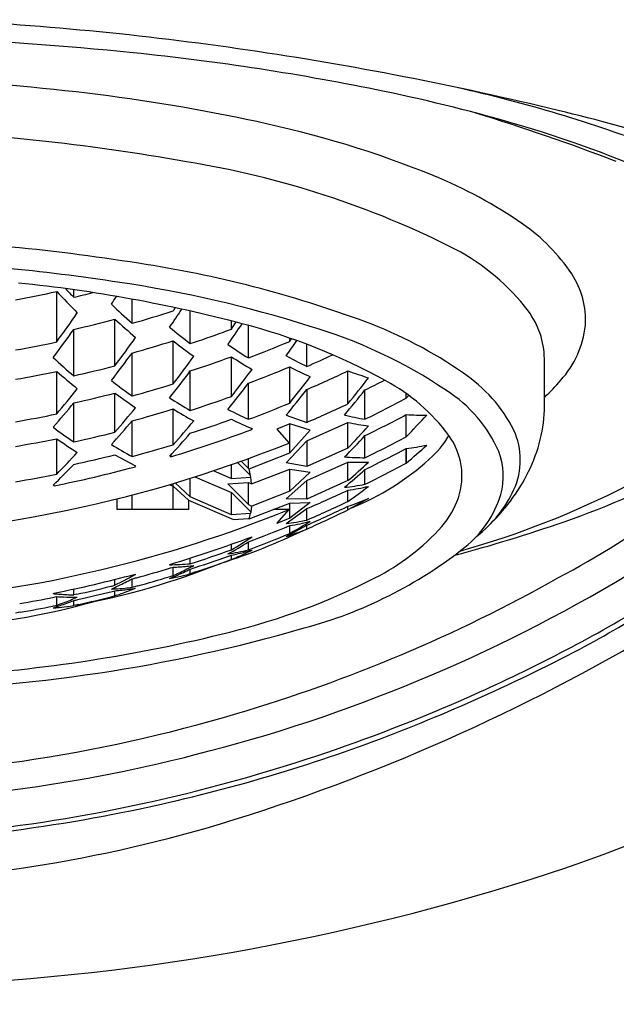
# Model space of a CAD drawing. Units: inches. Extents: x 4073.07 to 4081.57, y 505.67 to 510.1.
# Drawn here: x 4077.42 to 4077.71, y 506.85 to 507.32 of the extents above; entities that cross this region are included whole.
import ezdxf

# ---------------------------------------------------------------- set-up
doc = ezdxf.new("R2010")
doc.units = ezdxf.units.IN
doc.header["$LTSCALE"] = 0.6431102362
doc.header["$MEASUREMENT"] = 0
doc.layers.get('0').update_dxf_attribs({"color": 255, "linetype": 'CONTINUOUS'})

msp = doc.modelspace()

# ---------------------------------------------------------------- linework, layer by layer
for p, q in [((4077.438389266561, 507.167600832121), (4077.438389281397, 507.1916854849209)), ((4077.44654306019, 507.1889469490952), (4077.446543062394, 507.1925248818806)), ((4077.474381902223, 507.1764996466515), (4077.474381909317, 507.1880165591319)), ((4077.502220745894, 507.1668325231157), (4077.502220755448, 507.1823422606855)), ((4077.46622810917, 507.1561982607371), (4077.466228122913, 507.1785100139181)), ((4077.521905789551, 507.1737430161595), (4077.521905791933, 507.1776104655499)), ((4077.530059591328, 507.1599475465879), (4077.530059600896, 507.1754821597049)), ((4077.446543066832, 507.1514273565433), (4077.446543080503, 507.1736231880433)), ((4077.494066953446, 507.1475433355735), (4077.49406696614, 507.1681504145369)), ((4077.549744635614, 507.1678806488957), (4077.549744636579, 507.1694478992623)), ((4077.557898438435, 507.1558710692767), (4077.557898444982, 507.1664990616615)), ((4077.474381910617, 507.1418132349945), (4077.474381923243, 507.1623117931621)), ((4077.551549711528, 507.1591066326873), (4077.548055921976, 507.1609705883393)), ((4077.521905769722, 507.141593594432), (4077.521905781404, 507.1605582755556)), ((4077.554618354717, 507.1574644774971), (4077.551549711528, 507.1591066326873)), ((4077.557898438435, 507.1558710692767), (4077.554618354717, 507.1574644774971)), ((4077.671522040618, 507.1411269503644), (4077.671522051996, 507.1596001474898)), ((4077.438389245265, 507.1332153840012), (4077.438389257788, 507.1535453748259)), ((4077.50222072619, 507.1348862366545), (4077.502220737803, 507.1537393628807)), ((4077.549744617447, 507.138387531696), (4077.549744628126, 507.1557237607864)), ((4077.577583467938, 507.1380314596722), (4077.577583506235, 507.1537777965741)), ((4077.530059573277, 507.1306423014051), (4077.530059583894, 507.1478797884117)), ((4077.466228059906, 507.1245209860895), (4077.466228071415, 507.1432052197413)), ((4077.557897846714, 507.1448474624681), (4077.557898451748, 507.1291927644614)), ((4077.585734038691, 507.1306703661777), (4077.585734047309, 507.1446603734777)), ((4077.605419084273, 507.1407074236525), (4077.605419085677, 507.1429855367863)), ((4077.446543017641, 507.1198690021451), (4077.446543029107, 507.1384855478665)), ((4077.494066905798, 507.1185009730837), (4077.49406691632, 507.1355830995598)), ((4077.54805593418, 507.1326301857156), (4077.557898451748, 507.1291927644614)), ((4077.605422306858, 507.1223316842604), (4077.605422313347, 507.1328677695603)), ((4077.474381863052, 507.1129064043849), (4077.474381873528, 507.129913876185)), ((4077.549744641031, 507.1284854179698), (4077.543611569123, 507.1260039971823)), ((4077.549744632443, 507.1145699649382), (4077.549744641094, 507.1284854179957)), ((4077.559587158816, 507.1254010071119), (4077.549744641031, 507.1284854179698)), ((4077.557898446321, 507.1203708674265), (4077.577583461359, 507.1291531513903)), ((4077.577583453819, 507.1169107147396), (4077.577583461359, 507.1291531514198)), ((4077.53126593853, 507.1264423140037), (4077.531265938059, 507.1256775241042)), ((4077.531750556806, 507.1262404367056), (4077.531265938059, 507.1256775241042)), ((4077.543611569123, 507.1260039971823), (4077.549431738973, 507.1193241369486)), ((4077.549744632443, 507.1145699649383), (4077.559587158816, 507.1254010071119)), ((4077.438389227648, 507.1044932195848), (4077.438389238062, 507.1213990103301)), ((4077.548055920185, 507.1099090911839), (4077.557898446321, 507.1203708674265)), ((4077.557898446245, 507.1203708673465), (4077.557898438562, 507.1081230478186)), ((4077.585737261289, 507.1123169251837), (4077.585737267779, 507.1228530054855)), ((4077.466228083045, 507.1137344232428), (4077.476070599444, 507.1083755118802)), ((4077.530358262718, 507.1070338974372), (4077.549744632443, 507.1145699649383)), ((4077.577583483482, 507.1168949895036), (4077.557898438788, 507.1081230477775)), ((4077.605422299079, 507.1097035325279), (4077.605422303398, 507.1167142670279)), ((4077.605422333132, 507.1167343657191), (4077.605432469875, 507.1097089963343)), ((4077.492865088102, 507.1127594391575), (4077.492380469846, 507.112992791456)), ((4077.492865088572, 507.1135222762575), (4077.492865088102, 507.1127594391575)), ((4077.521905416797, 507.1023563893029), (4077.521905420889, 507.1089994001005)), ((4077.531003936012, 507.1037780771434), (4077.524819173431, 507.1100235004188)), ((4077.526612784155, 507.1106619022896), (4077.530059587706, 507.1071770098251)), ((4077.530059587706, 507.1071770102438), (4077.530059590709, 507.1119059249464)), ((4077.557898438788, 507.1081230477775), (4077.548055920185, 507.1099090911839)), ((4077.557898434667, 507.1014314494348), (4077.577583479465, 507.1102033913068)), ((4077.577562854595, 507.1013470556101), (4077.577562860038, 507.1101830455893)), ((4077.476070599444, 507.1083755118802), (4077.475585980731, 507.1078683207787)), ((4077.51345041101, 507.1061180769432), (4077.521905416797, 507.1023563893028)), ((4077.530059587706, 507.1071770098251), (4077.530358262718, 507.1070338974372)), ((4077.531003936012, 507.1037780771434), (4077.530358262718, 507.1070338974372)), ((4077.531571174236, 507.099758531594), (4077.549744627735, 507.1068244891339)), ((4077.549744621177, 507.0962531294626), (4077.549744627689, 507.1068244890917)), ((4077.559587146537, 507.1053942321738), (4077.549744621371, 507.0962531296429)), ((4077.549744627735, 507.1068244891339), (4077.559587146537, 507.1053942321738)), ((4077.585737253453, 507.099595125837), (4077.585737257815, 507.1066772096531)), ((4077.494066916539, 507.0875866092952), (4077.494066924192, 507.1000112181785)), ((4077.502220730496, 507.0935512954314), (4077.494991948093, 507.1002870959368)), ((4077.502220730496, 507.0935512954314), (4077.502220736023, 507.1024963856096)), ((4077.504484413646, 507.1032077853629), (4077.521905773318, 507.0956647856241)), ((4077.520217064324, 507.0997767044801), (4077.530059577972, 507.0899140515296)), ((4077.520217071733, 507.0997766970561), (4077.530059584387, 507.100485411066)), ((4077.521905416797, 507.1023563893028), (4077.531147851623, 507.1029846694548)), ((4077.530059577972, 507.0899140516251), (4077.530059584484, 507.1004854110193)), ((4077.530059584387, 507.100485411066), (4077.531571174236, 507.099758531594)), ((4077.531147851623, 507.1029846694548), (4077.531003936012, 507.1037780771434)), ((4077.531571127665, 507.0997585539886), (4077.531147851623, 507.1029846694548)), ((4077.54805590963, 507.0926461333383), (4077.557898434667, 507.1014314494348)), ((4077.557898429188, 507.0925365500404), (4077.557898434667, 507.1014314494348)), ((4077.577583474026, 507.1013649214206), (4077.557898429223, 507.0925365500561)), ((4077.437185133215, 507.0989118150322), (4077.436700514987, 507.0991906702307)), ((4077.492127296277, 507.0994377537967), (4077.494066923383, 507.0986987226514)), ((4077.494066923383, 507.0986987226514), (4077.501313327462, 507.0919650230889)), ((4077.521905764703, 507.0850930802475), (4077.521906067254, 507.095664493873)), ((4077.521905773318, 507.0956647856241), (4077.531137047796, 507.0863799549614)), ((4077.549744621371, 507.0962531296429), (4077.531577217223, 507.0891842499903)), ((4077.577584651387, 507.0914347547985), (4077.577584654688, 507.0967940643985)), ((4077.467135472056, 507.0926474368793), (4077.467135468939, 507.0875866258839)), ((4077.474381877139, 507.0875866214204), (4077.474381881399, 507.0945029363226)), ((4077.501313327436, 507.0919650231668), (4077.501313324739, 507.0875866048317)), ((4077.501313327462, 507.0919650230889), (4077.522813165326, 507.0827266752102)), ((4077.521906116952, 507.0850931087211), (4077.502220730496, 507.0935512954314)), ((4077.53035217081, 507.083082259071), (4077.549744617755, 507.090615408957)), ((4077.557898429223, 507.0925365500561), (4077.54805590963, 507.0926461333383)), ((4077.559587137587, 507.0908750915397), (4077.549744613292, 507.0833881429221)), ((4077.549744613, 507.0833881427101), (4077.549744617704, 507.0906154088999)), ((4077.549744617755, 507.090615408957), (4077.559587137587, 507.0908750915397)), ((4077.587425988511, 507.092852590265), (4077.577914429085, 507.0875716720329)), ((4077.501313324739, 507.0875866048317), (4077.467135468939, 507.0875866258839)), ((4077.531013565289, 507.0857207766375), (4077.521906116952, 507.0850931087211)), ((4077.530059577972, 507.0899140515296), (4077.531573305991, 507.0891861392175)), ((4077.53034414336, 507.0830861053249), (4077.531013565289, 507.0857207766375)), ((4077.531137047796, 507.0863799549614), (4077.531013565289, 507.0857207766375)), ((4077.531573305991, 507.0891861392175), (4077.531137047796, 507.0863799549614)), ((4077.549431719339, 507.0875865751926), (4077.541942992889, 507.0875848058756)), ((4077.543611541259, 507.08090672202), (4077.549431719339, 507.0875865751926)), ((4077.548057158057, 507.0808352972755), (4077.55789842629, 507.0879752504976)), ((4077.557899606485, 507.0825020454237), (4077.55789842629, 507.0879752504976)), ((4077.577583465459, 507.0874097206276), (4077.577583466509, 507.0891152394276)), ((4077.522813165326, 507.0827266752102), (4077.530059574651, 507.0832224529251)), ((4077.530059574651, 507.0832224529251), (4077.53034414336, 507.0830861053249)), ((4077.530344143367, 507.0830861053498), (4077.53035217081, 507.083082259071)), ((4077.549744613292, 507.0833881429221), (4077.543611541259, 507.08090672202)), ((4077.54804288899, 507.0746600813482), (4077.557900742001, 507.0801049923908)), ((4077.549744609002, 507.0761358838186), (4077.549744611304, 507.0798718586186)), ((4077.557898420408, 507.0782359770528), (4077.557898421559, 507.0801036357528)), ((4077.530059564654, 507.0682919114003), (4077.530059567019, 507.0721312165002)), ((4077.531263659367, 507.0744083635482), (4077.531748277794, 507.0744525085497)), ((4077.521905754317, 507.0683208065122), (4077.521905755983, 507.0710258308122)), ((4077.502220710818, 507.0616660775375), (4077.502220712487, 507.0643758144797)), ((4077.521905721736, 507.0636900180319), (4077.520148333347, 507.0630579205143)), ((4077.520567978147, 507.0653298443559), (4077.521905723038, 507.0658031477319)), ((4077.521905721736, 507.0636900180319), (4077.521905723038, 507.0658031477319)), ((4077.492378190834, 507.0612048633001), (4077.49286280941, 507.0614902787016)), ((4077.492838592401, 507.0596458387921), (4077.494066900026, 507.0600102655355)), ((4077.493363001395, 507.0597975726691), (4077.494066900026, 507.0600102655355)), ((4077.494066897565, 507.0560150157355), (4077.494066900026, 507.0600102655355)), ((4077.502218271058, 507.0568771928304), (4077.502218272427, 507.0591006441305)), ((4077.504916479405, 507.0577659381685), (4077.502218271058, 507.0568771928304)), ((4077.466228014873, 507.0514114541255), (4077.466228016576, 507.0541752233483)), ((4077.469505948581, 507.0530476962065), (4077.466228014873, 507.0514114541255)), ((4077.472786940163, 507.0548037889855), (4077.469505948581, 507.0530476962065)), ((4077.476070537763, 507.0565886282629), (4077.472786940163, 507.0548037889855)), ((4077.474381854773, 507.0503457923607), (4077.474381857277, 507.0544104912607)), ((4077.47558591937, 507.0566002046614), (4077.476070537763, 507.0565886282629)), ((4077.476056118053, 507.0548589131295), (4077.476504662927, 507.0549799195532)), ((4077.446542972632, 507.0467987168508), (4077.44654297435, 507.0495874290409)), ((4077.464818280316, 507.0484214449048), (4077.466228043035, 507.0487775908364)), ((4077.466228041565, 507.0463896388364), (4077.466228043035, 507.0487775908364)), ((4077.477099430735, 507.0510950232868), (4077.474381854773, 507.0503457923607)), ((4077.477102178429, 507.0510859732851), (4077.474381854773, 507.0503457923607)), ((4077.436700453305, 507.0474037865134), (4077.437185071853, 507.0476436989148)), ((4077.437027836736, 507.0456940174226), (4077.438389191601, 507.0459614568841)), ((4077.437540719296, 507.0457905763067), (4077.438389191601, 507.0459614568841)), ((4077.438389189034, 507.0417950671841), (4077.438389191601, 507.0459614568841)), ((4077.447931805419, 507.0471015546953), (4077.446542972632, 507.0467987168508)), ((4077.446542999257, 507.0416699669616), (4077.446543000773, 507.0441297212616)), ((4077.46694919691, 507.0466257369923), (4077.466228041565, 507.0463896388364)), ((4077.420949061601, 507.0384946890265), (4077.418704147463, 507.0381083605093)), ((4077.4490256364, 507.0422262156325), (4077.446542999257, 507.0416699669616))]:
    msp.add_line(p, q)
for centre, radius, start, end in [((4077.309118927375, 505.806055090572), 1.51703206870772, 81.63931637107413, 87.38847206889125), ((4077.320608026255, 505.8061314394836), 1.507482257320988, 84.1213388455166, 87.95198021850463), ((4077.298888000638, 505.7238582368563), 1.599844027794107, 76.28843049651167, 81.70483935583738), ((4077.351951396813, 506.1040080489573), 1.207962104161437, 78.39155527795266, 84.15308957802527), ((4077.322163438261, 506.1921950365112), 1.101963390945753, 83.18086451938514, 87.65668698806947), ((4077.477549828866, 506.6087594679302), 0.6971795427442139, 69.1908659037339, 77.34265490744555), ((4077.352610980821, 506.4377579277722), 0.854523103436185, 77.74591948087115, 83.25294994734132), ((4077.424945246104, 506.4717320902138), 0.8330753782337179, 73.56753534317748, 78.22006342481895), ((4077.331888662658, 506.2766826748593), 1.04623114405685, 69.05574153914675, 72.94937894826522), ((4077.509962776155, 506.5576712198392), 0.7397988666007498, 67.96265639169361, 76.86287948470672), ((4077.319241264955, 506.2365767388389), 1.033067423187283, 79.90313098262398, 87.94177029165901), ((4077.431063823131, 506.7841377383766), 0.4993937283809642, 67.982169090417, 78.10700265527619), ((4077.520367118409, 506.7895876584976), 0.5012121534644196, 64.67025433894875, 73.75131798209077), ((4077.431476288795, 506.8233726639075), 0.4357497952112896, 63.04814018925164, 80.90563222677726), ((4077.536295044211, 507.0447837603114), 0.2183067290959578, 55.11324328548351, 67.9405683963053), ((4077.61117724027, 507.1512597435476), 0.08813839412766777, 33.63884696871267, 55.454573209986), ((4077.322405200423, 506.2310683867062), 0.9863559537812597, 80.95039912499251, 88.57530726759106), ((4077.579501082079, 507.1178426703173), 0.1061827162835407, 37.42172698745725, 62.22867275962657), ((4077.395108956237, 506.6614688774205), 0.5498926149332626, 69.69627139493757, 81.37773844231607), ((4077.332821237434, 506.327449488214), 0.8790841238858119, 81.12232223074456, 84.78078808389526), ((4077.650980735287, 507.1779922231224), 0.04019197279075491, 356.381416186757, 33.37177808150006), ((4077.348809236569, 506.5008130466454), 0.6985822526481564, 75.21954177171054, 84.14227569166269), ((4077.382818793483, 506.6164445237101), 0.5858549918477756, 72.49991211967891, 81.59169158514564), ((4077.3176257498, 507.7427008550067), 0.5640937586999999, 280.3224313123292, 282.3618018279428), ((4077.720986399987, 507.4564590004522), 0.3872546266999999, 223.1349811956377, 225.2246518374465), ((4077.740344115302, 507.4732386130253), 0.4088310262999999, 223.2586105356653, 224.0573875623575), ((4077.318093968501, 507.738999740815), 0.5648515228, 283.1439514236721, 284.1007818986711), ((4076.918187371419, 507.5503807885457), 0.6569144796999998, 326.2731771523463, 326.6590483057084), ((4077.704873003923, 507.4344707585781), 0.3459438882999999, 225.9952112422367, 228.2196694590889), ((4076.945204566023, 507.5258643086972), 0.6095767937623819, 324.0042722151651, 325.6095154426154), ((4077.318627586669, 507.7295319494902), 0.5745468952999999, 285.7288496841892, 287.779458247655), ((4076.965276476152, 507.5364299145215), 0.6393289798999999, 325.5338742508436, 326.4652315904968), ((4076.941006995919, 507.5505430951897), 0.6643691429999998, 326.3522757400279, 326.5064446130373), ((4077.63151624525, 507.1587666538603), 0.0400144884391179, 1.193545716446154, 36.14329620810847), ((4077.31801269354, 507.7334583694131), 0.5744001137999999, 282.9302403104475, 284.9535077969387), ((4077.688248667763, 507.4182155570622), 0.3267290463999999, 227.1934664667355, 229.5035769699408), ((4077.015908029911, 507.5213074402815), 0.616675472, 324.863851252539, 325.9789997503353), ((4076.990031417798, 507.5366682678734), 0.6438990782999998, 325.6923615970485, 326.046252803732), ((4077.453443945943, 506.8904201570898), 0.2951784272585506, 61.18952346176088, 75.5645453315098), ((4077.492891479168, 506.9486795777001), 0.2359518202288424, 56.02825998263775, 73.7317880263059), ((4077.511824758963, 506.97831544458), 0.2122334279368626, 55.26458204165298, 69.56644900912903), ((4077.645078754788, 507.1804534477715), 0.04628445749511764, 317.7363171471249, 353.800973399042), ((4076.972326018132, 507.5082687930425), 0.5804046029999999, 323.138469748241, 324.7901372586421), ((4077.677551056992, 507.3984995469882), 0.2905345555, 230.4053412520403, 232.880823663326), ((4077.319398237375, 507.7194343698964), 0.5820553237999999, 288.3063793633517, 289.9573864191524), ((4077.319716433633, 507.7185542183004), 0.5811194211999998, 289.9575172361332, 290.3609309459022), ((4077.317637598315, 507.7334708246993), 0.5786102434999999, 280.0592230062788, 282.0457454755272), ((4076.986896246495, 507.5145412636679), 0.5984720063, 323.2194588368657, 324.8226011818337), ((4077.318569250262, 507.7237413005367), 0.5826497067999998, 285.5108491587438, 287.5300659097466), ((4077.663635639612, 507.3830549846892), 0.273747163, 231.725086562833, 234.3042764222417), ((4077.658147547734, 507.366140439487), 0.2427386117999999, 235.3733648043327, 238.1512630609115), ((4077.320397515057, 507.7088938521279), 0.5876184031999999, 290.9037848680356, 292.9731313208567), ((4077.0663014145, 507.5076228680812), 0.5935109168999999, 324.2626404453397, 325.1216253488894), ((4077.043503510064, 507.5210688776837), 0.6172702586999999, 325.0976906657719, 325.2405297961249), ((4077.021902139028, 507.491041509272), 0.5592863142999999, 322.3195647148386, 324.0013335417373), ((4077.036828931077, 507.4987523849776), 0.5765572844999999, 322.471339862945, 324.1076511119447), ((4077.32177502686, 507.6976675329196), 0.5910141059999999, 293.5483287622304, 294.8708761392732), ((4077.663760755828, 507.4079310574458), 0.3361244118, 227.5051227329362, 229.7403533913482), ((4077.317995888209, 507.7241540883235), 0.5869755415999999, 282.6499040133364, 284.628128751587), ((4077.319322919329, 507.7135574667388), 0.5889379605999999, 288.0927000050454, 290.1195417895362), ((4077.646848562379, 507.3517645497957), 0.2284087078999999, 236.8375929112507, 239.7401547991423), ((4077.317594718164, 507.7277315039307), 0.5867546604999999, 279.9227297772467, 281.8803686601506), ((4077.647836015431, 507.3919413930149), 0.3173335875, 228.6985434319481, 231.0232881925464), ((4077.07089681599, 507.4754917581595), 0.5381123761999999, 321.5599481246493, 323.2783629152392), ((4077.086164609858, 507.4846937158551), 0.5546062131999999, 321.7833048612391, 323.4582813542367), ((4077.320303403366, 507.7029013878134), 0.5933351759999999, 290.7027998107341, 292.7491631696378), ((4077.63734881116, 507.3251088641258), 0.1906982068999999, 242.6524730153457, 245.9349568537366), ((4077.321744653892, 507.6916080812411), 0.5955794938022321, 293.3602432585694, 295.4398236406498), ((4077.928210325381, 508.1593780070499), 1.064974623907459, 250.7776560729007, 251.3375037603882), ((4077.592648807179, 507.0929021867317), 0.07202329149089201, 26.9022786109168, 56.16390839632215), ((4077.639226740911, 507.3724999880242), 0.2835316492, 231.9672111933399, 234.4510453293023), ((4077.31854473982, 507.7142576695518), 0.5932732792, 285.2287577069384, 287.2087480309031), ((4077.119422558455, 507.4616341912481), 0.5167829252999999, 320.8555388558327, 322.617730710847), ((4077.135042286871, 507.472375999027), 0.5324755005999999, 321.1538122914053, 322.873421122844), ((4077.193338743209, 507.453907255749), 0.4974148439979023, 320.5774254723615, 322.3982295058025), ((4077.323001466781, 507.6805261542108), 0.5968086324999999, 296.1185052360506, 297.1275899757461), ((4077.551919275414, 507.0681724118573), 0.09197409069810827, 36.47470094386792, 61.57864380997141), ((4077.601757530047, 507.2154061301897), 0.1019042859288428, 313.2048027098484, 319.5743015284822), ((4077.03954918815, 507.4694137841958), 0.5216381737999999, 319.8706540729931, 321.5784600813411), ((4077.317963240379, 507.7181840427668), 0.5937870889999999, 282.5060033509363, 284.4593812800378), ((4077.625951111821, 507.3573521067582), 0.2671522766, 233.2823108923333, 235.8729193428403), ((4077.156570566427, 507.4580124843926), 0.5090539429760518, 320.2684569638253, 322.0343670601713), ((4077.215461828547, 507.4393851227509), 0.4732485539999999, 319.6067350858556, 321.481341186739), ((4077.249146374692, 507.4394578291026), 0.4649538131999999, 320.0186809444347, 320.2462359428125), ((4077.589628194204, 507.0890592127607), 0.06550247831103213, 23.60855922973919, 57.58820222996654), ((4077.070640690713, 507.4461444390078), 0.4857536013999999, 318.9024546197425, 320.7012420708333), ((4077.62229010743, 507.3408077735228), 0.2383701651999999, 236.9752913199411, 239.7542585381921), ((4077.319294692774, 507.7038887409562), 0.5976794865999998, 287.8219725653464, 289.8157291768831), ((4077.320278716691, 507.6930386621286), 0.6002436805999999, 290.4562968574358, 292.4761902516715), ((4077.321493080176, 507.6820407412465), 0.6012723053190602, 293.1522157733261, 295.2085403718382), ((4077.323226408793, 507.6698320129722), 0.5996711907999999, 295.9605766068366, 298.071887907743), ((4077.598990850377, 507.1381716814441), 0.07259137119648738, 336.6639682936956, 2.333214558138928), ((4077.317591679096, 507.7182045549325), 0.5973310489999999, 279.7456016743388, 281.6673259774128), ((4077.087668771097, 507.4532607223191), 0.5013785790999998, 319.0285872685931, 320.7749193287375), ((4077.318499023724, 507.7081908137029), 0.5989187584999999, 285.0863079559357, 287.0461219212296), ((4077.611550253001, 507.3267977843947), 0.2244223476, 238.4332093020478, 241.3384317415394), ((4077.612363813177, 507.3134473158156), 0.2004785803999999, 242.6365121624395, 245.7613128539587), ((4077.609133887445, 507.2685917746643), 0.1398923437, 256.2547785516288, 260.3708477247316), ((4077.323118982042, 507.6634122648483), 0.6009763990999999, 295.9117424023598, 298.0174938656343), ((4077.33038045299, 507.3936674520754), 0.3863562089999999, 315.3886320038471, 317.5071790855366), ((4077.612684583606, 507.2586201449871), 0.125961901, 266.6948076974265, 271.1737496169497), ((4077.483054274087, 507.424391748556), 0.417787054114259, 297.8094404052227, 315.8703577208088), ((4077.1177556603, 507.4303748597529), 0.4663250567999999, 318.0434692801426, 319.8855428304369), ((4077.1356109549, 507.4386548402547), 0.4806133241999999, 318.2304598925572, 320.023617454633), ((4077.319234438916, 507.6977220747074), 0.6022069421999999, 287.6897872575365, 289.6669065736411), ((4077.604023114319, 507.3009483776885), 0.1890666210999999, 244.2580822090321, 247.5262734009299), ((4077.60588433327, 507.2661926327876), 0.1399312646, 258.3315308038502, 262.4200138045495), ((4077.601150692673, 507.3486694422343), 0.2761397735999999, 233.4494028502488, 235.9518649438411), ((4077.317957578202, 507.7084805139703), 0.6024888928, 282.3230686647308, 284.2466499734484), ((4077.164522193988, 507.4163274158039), 0.4466575235999999, 317.2249859828422, 319.1182559704414), ((4077.319157289102, 507.6926656932549), 0.6053640746999999, 286.675304260039, 290.5106790658469), ((4077.28672859562, 507.3975279006643), 0.4041565953613044, 316.0263191021419, 318.0743131083287), ((4077.625682015144, 507.1112105497623), 0.03430874889526372, 335.6476558968245, 24.59624418013726), ((4077.314556660942, 507.7036016410127), 0.6297184554617515, 270.2394896648345, 291.8995735144051), ((4077.317576459896, 507.7120774829461), 0.6029069458999999, 279.6560702926315, 281.5594028525293), ((4077.588475484057, 507.3339043281828), 0.2601622405, 234.7675649081368, 237.380152147351), ((4077.58445697762, 507.3143582575482), 0.2295634552579838, 238.5084724794383, 241.3474085867581), ((4077.318494917132, 507.6983016606054), 0.6057956304999998, 284.9114534041362, 286.8472095449603), ((4077.301184311327, 507.3875593520591), 0.3886384371999999, 314.9800855858258, 317.0694065364565), ((4077.32302014067, 507.6530684966091), 0.6011926042999999, 295.9121965703882, 298.0171996315313), ((4077.583950432345, 507.1482698288748), 0.04903203104571725, 311.5569573596795, 328.7701225390928), ((4077.599181574771, 507.1036016121963), 0.03291039067818002, 341.4073053456032, 35.78980031079034), ((4077.130572212265, 507.4087606645334), 0.4328198725999999, 315.3317914494796, 317.2168898652365), ((4077.317932945866, 507.7022801722869), 0.6069411391999999, 282.2336496281417, 284.1423599393306), ((4077.323123282547, 507.6460492656131), 0.5999068909999999, 296.2540978442463, 298.0713932204325), ((4077.590531934649, 507.2388844131997), 0.1230742365, 276.9490620187448, 281.5930509338536), ((4077.405844645752, 507.34749960416), 0.3104507572999999, 310.0081734963204, 312.4206198640485), ((4077.61877092928, 507.1034854684802), 0.03305763681832381, 344.64342099433, 20.92532552749051), ((4077.156350912995, 507.3868851484151), 0.4017013967999999, 314.2592001729387, 316.2536128584315), ((4077.585218499996, 507.2405838384051), 0.1282679672, 265.8328153319571, 270.2317251471464), ((4077.357644628047, 507.3551816498504), 0.3358511986, 310.9051325792342, 313.1660253028444), ((4077.582008602738, 507.2379512986509), 0.1278448796, 268.0077798321586, 272.4193730205462), ((4077.532332853168, 507.2049515072688), 0.1256921743038599, 292.01725160082, 312.0240466017397), ((4077.323373939682, 507.6347412116587), 0.5959998670999999, 296.1170893245813, 298.2456425838801), ((4077.584039565231, 507.145058598887), 0.08904857248596659, 315.0824376376693, 336.4059540636783), ((4077.561610371953, 507.4304630531969), 0.3685521549194846, 288.8843129224982, 299.5031767302608), ((4077.317576451505, 507.7021889752461), 0.6097835215999998, 279.5456382126154, 281.4272795199259), ((4077.317890741327, 507.6971839488129), 0.6100497503999999, 281.2767747063316, 284.9808212250532), ((4077.379629007914, 507.3352620859077), 0.3077850813999999, 309.6184920292322, 312.0400498912451), ((4077.322600035296, 507.6471032873354), 0.6010836408999999, 295.9617734467322, 296.2543857321432), ((4077.562814843153, 507.2234675366724), 0.1259755165, 275.9598770281708, 280.4839012980343), ((4077.340274206085, 507.6001601563458), 0.5565012838734369, 293.0203407102399, 295.2413967097922), ((4077.559587537115, 507.221844571884), 0.1263389318, 278.1897149039336, 282.7303193778322), ((4077.428441907395, 507.3062334677646), 0.2615020398, 304.7769306744383, 307.4428299848438), ((4077.513694758201, 507.486186708819), 0.4346133071536271, 285.6783278388814, 297.0984753337027), ((4077.602666572214, 507.1222601924715), 0.05983549683491503, 307.5590644599923, 335.0959257541123), ((4077.32198372644, 507.6285676655388), 0.5948475406999999, 293.3655709841597, 295.4494278767036), ((4077.535253737009, 507.2154220320011), 0.1332111551, 288.5277639184415, 293.0572541896422), ((4077.588944987834, 507.1079277908216), 0.04400002639178636, 319.7638758185371, 340.3178735038915), ((4077.601117074327, 507.1100886438184), 0.05185749180546963, 308.7002918190984, 342.7733965913961), ((4077.317290502757, 507.6580082908231), 0.6158577012445972, 274.6474538391632, 292.1430330437479), ((4077.322043224485, 507.6100504202305), 0.5817680943999999, 293.9164428793117, 296.0921734306381), ((4077.322051430825, 507.6213170302254), 0.5903688401999999, 293.5466029032603, 295.6475832457375), ((4077.531508552565, 507.2084520712795), 0.1286852647, 277.3885556953538, 281.833617028109), ((4077.443655653376, 507.2674868263041), 0.2187922523676011, 299.0049005707489, 301.9966803313142), ((4077.528216869193, 507.2071578124065), 0.1290936006472241, 279.599533596205, 284.0639077469041), ((4077.447000703907, 507.7510405193146), 0.7089840673349639, 284.8441178633278, 289.262775890288), ((4077.417413232427, 507.3692011198693), 0.3230237194509934, 287.969805055092, 295.52637896363), ((4077.320406958584, 507.6230535873714), 0.5930554209844461, 290.7023169554369, 292.7496457248425), ((4077.320265321616, 507.6345546173375), 0.6002780249295602, 290.4564380407454, 292.475499893936), ((4077.506481716729, 507.2045762654236), 0.1364021478, 287.7398681737408, 292.1429807911736), ((4077.541790517203, 507.1515629585728), 0.1082204674864459, 296.7565774286655, 318.2539164221071), ((4077.319357322919, 507.6407951328852), 0.6047299132035077, 286.6732923994335, 290.5126907429034), ((4077.413256856423, 507.2596786481024), 0.2209454962270604, 298.9536637383814, 301.9142475808992), ((4077.402109452494, 507.271581570115), 0.2359366269800958, 300.513927525016, 303.3302903251668), ((4077.319304672432, 507.6351835512621), 0.6019805393583992, 287.6894152659061, 289.6672782448849), ((4077.499821617673, 507.1955579110065), 0.1308088991368689, 278.9700252186635, 283.3654482779465), ((4077.49639026496, 507.1949058793484), 0.1316001839, 282.6354794562318, 285.5855723312445), ((4077.448295720448, 507.2392060397727), 0.1903321820999999, 294.9106449486492, 296.00548850875), ((4077.502136040327, 507.2352737265804), 0.2114453761876035, 284.9436085955393, 308.4227997302062), ((4077.319260707779, 507.6281905184932), 0.5977765097369694, 287.8221574441468, 289.6796036165301), ((4077.319424257201, 507.6163996049245), 0.5886246156999999, 288.3685539599371, 289.938191205948), ((4077.453502990605, 507.2276097394653), 0.1776192802, 292.6504890323483, 292.9183158409274), ((4077.496503446954, 507.1944084651787), 0.1310900581, 281.1733050928491, 282.634765848333), ((4077.452411585784, 507.2301736583375), 0.180405819, 292.920479665552, 293.7895678747335), ((4077.450543770878, 507.234385309788), 0.1850130567, 293.7927334896457, 294.9080459272382), ((4077.307139077953, 507.7234351607255), 0.7993443347982669, 298.4858191471598, 304.5895680838468), ((4077.378941143462, 507.4103523966799), 0.3747996202386919, 280.5081920461459, 291.62582379175), ((4077.318480148389, 507.6398581262902), 0.6058500341999999, 285.119380789536, 286.7259603766342), ((4077.49105397094, 507.1947168479533), 0.1335185514826769, 270.5682615593895, 274.7975003847331), ((4077.487763195801, 507.1934199183183), 0.1335584972, 272.7052556788425, 274.1108799399469), ((4077.412957528809, 507.2336951367957), 0.1953176996999999, 295.0315789646508, 295.5978607468384), ((4077.418618354843, 507.2297546426248), 0.1900298198999999, 293.9685442565353, 295.0020069350355), ((4077.487841323732, 507.1923340957703), 0.1324698675, 274.1108419799448, 276.9669180386283), ((4077.411041698356, 507.2376673975758), 0.1997278165999999, 295.6011785727391, 296.6495150408502), ((4077.416446745422, 507.2344283678624), 0.1951834151999999, 294.9998829268314, 296.0681979296367), ((4077.408488603778, 507.2427355665484), 0.2054027224999999, 296.6519243819461, 297.68141197225), ((4077.31799470989, 507.6454698064316), 0.6095919924, 281.27538349013, 284.9822124411352), ((4077.381101968676, 507.2316943124175), 0.2003241961999999, 294.6145498003307, 296.6957421716435), ((4077.377174798151, 507.2396084682365), 0.2091590376999999, 296.6828940456326, 297.6941662899483), ((4077.318299156499, 507.6405220628017), 0.6065381964999998, 284.9119102491362, 285.0756414021309), ((4077.318569096221, 507.6283832687354), 0.5986692788999999, 285.3556107260505, 286.8546802420503), ((4077.318762511025, 507.6277400669163), 0.5979976271999998, 286.8548131320458, 287.0467748922327), ((4077.420691450557, 507.2250679368478), 0.1849050914, 292.8103177577385, 293.9715110050492), ((4077.467785980135, 507.1846078886394), 0.1322896761, 280.7123390017497, 281.421254691743), ((4077.4677296215, 507.1848758873741), 0.132563528, 281.4221940031327, 283.61075055805), ((4077.414098358108, 507.2312582431931), 0.1926269869, 294.5285818795521, 295.0308104558359), ((4077.467604200018, 507.1853924120514), 0.1330950618, 283.6109005048316, 285.0742328258303), ((4077.318513791105, 507.7103851345622), 0.7629211441404034, 284.1110837131298, 301.0096658723396), ((4077.443596870586, 507.3426974793246), 0.3231006816119305, 283.8864756145813, 297.0457775089729), ((4077.314194136325, 507.703622306617), 0.743791308606646, 286.4169241272057, 299.2799428506047), ((4077.317968020204, 507.639809736448), 0.6067895633999999, 282.3675784964315, 283.9466076102316), ((4077.317945984362, 507.6327867630725), 0.6025398711999999, 282.5127475378516, 284.1082886329372), ((4077.318110544947, 507.6392304371603), 0.6061929904999999, 283.9467303081449, 284.1428599171304), ((4077.458921242062, 507.1845895787839), 0.1351329121, 272.3827340627527, 273.0806452109267), ((4077.458979269156, 507.1836055884482), 0.1341472254, 273.0784830974268, 275.1785616286413), ((4077.455676292789, 507.182151863736), 0.1337910165, 274.5234671012468, 275.9281933335316), ((4077.455748899461, 507.1814566149912), 0.133091987, 275.9280160890527, 278.7827823132289), ((4077.412818848922, 507.2104540012344), 0.1725398755, 289.1799963831479, 290.3377061965374), ((4077.459046269197, 507.1828602452069), 0.133398877, 275.1787970329311, 276.6013397982392), ((4077.411264820991, 507.2146248829917), 0.1769908531, 290.3401499161537, 291.4785612020393), ((4077.365810099808, 507.3604541165275), 0.329420164298491, 274.5669563118192, 285.7419111938922), ((4077.317569203082, 507.6436969760046), 0.6098239343999998, 279.7352420123445, 281.2968651386518), ((4077.450517093147, 507.1909872227029), 0.144246673, 264.5035080534304, 265.2195667129353), ((4077.446938046788, 507.1868580915184), 0.1411557458, 266.5278548013504, 267.8550098972462), ((4077.450433077331, 507.1899875545546), 0.1432434807, 265.2197321614464, 265.8098768643379), ((4077.450326520597, 507.1884710973203), 0.1417232912, 265.8080454836302, 267.1370544569322), ((4077.446853885586, 507.1845822512702), 0.1388783502, 267.8545648036328, 270.5684463093276), ((4077.375164544801, 507.214965133928), 0.1843518194, 291.1451770560403, 292.2426422212509), ((4077.450243539335, 507.1867477524714), 0.1399979527, 267.1357455488475, 268.4853239269311), ((4077.379989453075, 507.2120019867561), 0.1805836987, 290.5091163360288, 291.626023746443), ((4077.373340191936, 507.2194057589518), 0.1891525855999999, 292.2449723234358, 293.3240992561381), ((4077.317821695303, 507.6333405995491), 0.6031074809999999, 282.3234425131459, 282.5128752611541), ((4077.318011486707, 507.6211706857322), 0.5935835299, 282.7511665331375, 284.2840674659471), ((4077.318157237151, 507.6205931311424), 0.5929878697999998, 284.2841887549415, 284.4599334051493), ((4077.414094698979, 507.2068122615486), 0.1686811211, 288.2606142475382, 289.1770809650362), ((4077.317602691885, 507.6323364791839), 0.6027674043999999, 279.8723189622464, 281.3792197189399), ((4077.317697433392, 507.6318607716256), 0.6022823552999998, 281.3793128409294, 281.5598044019314), ((4077.382940489744, 507.2038336266384), 0.1718981989999999, 288.2246252079329, 289.3783493566299), ((4077.42652774982, 507.1748970735903), 0.1347234525, 274.330424413637, 275.0335441644376), ((4077.426591926195, 507.1742075554508), 0.1340309628, 275.0320773216515, 277.1367664988456), ((4077.377406318504, 507.2091258415472), 0.1780968797, 290.0240183346281, 290.4941588951506), ((4077.376547104815, 507.2114176988764), 0.1805445015, 290.4949287072449, 291.1420679976299), ((4077.381541412007, 507.2078326392001), 0.1761348806, 289.3760482646427, 290.5114478178433), ((4077.426648046016, 507.1737551859163), 0.1335751258, 277.1369881062286, 278.5656218965527), ((4077.327142184307, 507.6971452315484), 0.7639904311409047, 294.2278081066878, 301.1178952876571), ((4077.345301681432, 507.7625243259869), 0.7614661893107036, 270.9262963050585, 286.1151682599972), ((4077.339995579291, 507.753759613516), 0.7470154290699568, 273.5435680803151, 284.0336539807843), ((4077.239557341396, 507.8476996273362), 0.9515084469038598, 286.5017297759845, 300.415703661494), ((4077.281063767279, 507.8003712003721), 0.8795104045712983, 290.3307062061378, 297.588378825394), ((4077.500329480416, 507.4523009719742), 0.5657523854026734, 287.9278982155927, 309.4288605735316), ((4077.306510029416, 507.7401697284016), 0.8116929315532875, 283.1271788993562, 294.3096280742751), ((4077.316287971735, 507.687092989026), 0.7273489880467583, 270.0709615813981, 286.6267080540913), ((4077.311403048486, 507.7327994139632), 0.8056224642652462, 281.3538302234708, 289.9770810470656), ((4077.316476438401, 507.7074580439939), 0.7605838460610678, 270.0536633573147, 284.3136882801857), ((4077.316424019246, 507.6972717986015), 0.7676644018234161, 270.0570807766473, 283.1337297058043), ((4077.304538279775, 507.7788675551621), 0.8521437166783169, 270.8506173236055, 281.1965697376957), ((4077.317609443911, 507.6095515528729), 0.7010360603452974, 269.9656209430131, 285.9138651024969), ((4077.330398754762, 507.9721554483568), 1.11267443671066, 271.8947883958066, 288.0132805408855), ((4077.39847709373, 507.2790609321829), 0.649779002838563, 293.4299441981783, 325.8203011086458)]:
    msp.add_arc(centre, radius, start, end)

doc.saveas('drawing.dxf')
